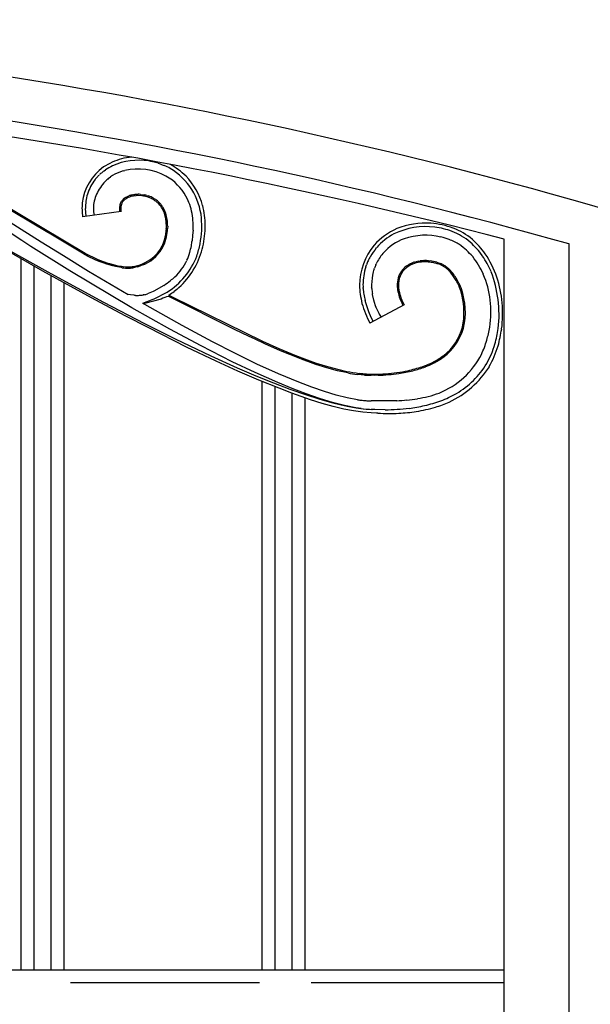
# Model space of a CAD drawing. Units: millimetres. Extents: x 0 to 8410, y 0 to 5940.
# Drawn here: x 1218 to 1350, y 4517 to 4745 of the extents above; entities that cross this region are included whole.
import ezdxf

# ---------------------------------------------------------------- set-up
doc = ezdxf.new("R2010")
doc.units = ezdxf.units.MM
doc.layers.add('YKK_A1', color=4, linetype='Continuous', lineweight=30)

msp = doc.modelspace()

# ---------------------------------------------------------------- linework, layer by layer
at = {"layer": 'YKK_A1', "linetype": 'Continuous', "ltscale": 0.5}
for p, q in [((1237.55, 4710.04), (1237.83, 4710.24)), ((1241.9, 4709.98), (1242.29, 4710.1)), ((1250.01, 4711.77), (1250.49, 4711.61)), ((1250.49, 4711.61), (1250.96, 4711.43)), ((1250.96, 4711.43), (1251.43, 4711.24)), ((1236.28, 4708.96), (1236.4, 4709.08)), ((1238.56, 4708.29), (1238.66, 4708.37)), ((1238.66, 4708.37), (1238.96, 4708.59)), ((1224.48, 4695.73), (1204.67, 4707.57)), ((1205.2, 4707.61), (1233.1, 4690.91)), ((1241.75, 4703.25), (1241.96, 4703.46)), ((1241.96, 4703.46), (1242.02, 4703.52)), ((1242.17, 4703.25), (1242.01, 4703.09)), ((1242.14, 4703.61), (1242.29, 4703.72)), ((1242.41, 4703.43), (1242.38, 4703.41)), ((1242.43, 4703.45), (1242.41, 4703.43)), ((1242.46, 4703.47), (1242.43, 4703.45)), ((1242.65, 4703.94), (1243.06, 4704.13)), ((1242.8, 4703.68), (1242.73, 4703.64)), ((1243.06, 4704.13), (1243.23, 4704.2)), ((1243.6, 4704.32), (1243.69, 4704.34)), ((1243.79, 4704.06), (1243.7, 4704.04)), ((1244.86, 4704.25), (1243.79, 4704.06)), ((1244.19, 4704.46), (1244.39, 4704.49)), ((1244.39, 4704.49), (1244.6, 4704.52)), ((1245.06, 4704.26), (1244.86, 4704.25)), ((1246.25, 4704.23), (1245.06, 4704.26)), ((1245.25, 4704.57), (1245.36, 4704.57)), ((1245.93, 4704.55), (1246.04, 4704.55)), ((1246.04, 4704.55), (1246.62, 4704.48)), ((1246.62, 4704.48), (1246.85, 4704.43)), ((1247.25, 4704.04), (1247.13, 4704.07)), ((1247.47, 4703.97), (1247.25, 4704.04)), ((1247.44, 4704.29), (1247.67, 4704.22)), ((1247.69, 4703.9), (1247.47, 4703.97)), ((1247.67, 4704.22), (1247.79, 4704.18)), ((1248.57, 4703.52), (1248.46, 4703.58)), ((1248.79, 4703.41), (1248.57, 4703.52)), ((1249.09, 4703.23), (1248.79, 4703.41)), ((1248.93, 4703.67), (1249.04, 4703.61)), ((1249.04, 4703.61), (1249.25, 4703.48)), ((1233.36, 4699.49), (1233.18, 4701.31)), ((1242.01, 4703.09), (1241.98, 4703.07)), ((1250.07, 4702.44), (1249.99, 4702.52)), ((1250.15, 4702.36), (1250.07, 4702.44)), ((1250.36, 4702.57), (1250.52, 4702.4)), ((1222.91, 4693.51), (1211.72, 4700.56)), ((1241.43, 4700.61), (1232.52, 4699.34)), ((1233.36, 4699.47), (1233.36, 4699.49)), ((1218.43, 4693.86), (1211.49, 4698.41)), ((1252.22, 4697.2), (1252.2, 4696.58)), ((1224.78, 4695.55), (1224.48, 4695.73)), ((1232.91, 4690.68), (1224.78, 4695.55)), ((1258, 4695.02), (1257.88, 4693.82)), ((1258.06, 4695.76), (1258, 4695.02)), ((1258.09, 4696.27), (1258.06, 4695.76)), ((1330.11, 3836.07), (1330.11, 4694.2)), ((1223.34, 4686.8), (1213.5, 4692.38)), ((1214.26, 4692.32), (1225.16, 4686.2)), ((1220.53, 4692.52), (1218.43, 4693.86)), ((1229.56, 4686.87), (1220.53, 4692.52)), ((1228.09, 4690.29), (1222.91, 4693.51)), ((1300.49, 4692.15), (1300.59, 4692.27)), ((1345.03, 4693.19), (1345.03, 3826.07)), ((1218.23, 4689.7), (1218.23, 4524.98)), ((1233.9, 4686.73), (1228.09, 4690.29)), ((1232.95, 4690.65), (1232.91, 4690.68)), ((1233.27, 4690.47), (1232.95, 4690.65)), ((1233.1, 4690.91), (1233.2, 4690.86)), ((1233.2, 4690.86), (1235.91, 4689.55)), ((1233.64, 4690.27), (1233.27, 4690.47)), ((1235.47, 4689.41), (1233.64, 4690.27)), ((1235.91, 4689.55), (1236.45, 4689.34)), ((1302.02, 4690.87), (1302.1, 4690.96)), ((1221.23, 4687.97), (1221.23, 4524.98)), ((1236.37, 4689.04), (1235.47, 4689.41)), ((1237.51, 4688.62), (1236.37, 4689.04)), ((1236.45, 4689.34), (1238.35, 4688.66)), ((1238.1, 4688.42), (1237.51, 4688.62)), ((1239.5, 4688.01), (1238.1, 4688.42)), ((1238.35, 4688.66), (1238.74, 4688.54)), ((1238.74, 4688.54), (1240.13, 4688.16)), ((1240.11, 4687.86), (1239.5, 4688.01)), ((1241.51, 4687.6), (1240.11, 4687.86)), ((1240.13, 4688.16), (1240.73, 4688.04)), ((1240.73, 4688.04), (1241.51, 4687.9)), ((1241.51, 4687.9), (1241.89, 4687.85)), ((1241.7, 4687.57), (1241.51, 4687.6)), ((1241.89, 4687.85), (1242.46, 4687.8)), ((1244.04, 4687.84), (1244.2, 4687.87)), ((1244.2, 4687.87), (1244.34, 4687.89)), ((1245.09, 4687.75), (1244.25, 4687.57)), ((1244.34, 4687.89), (1244.63, 4687.94)), ((1244.63, 4687.94), (1245.22, 4688.09)), ((1245.34, 4687.81), (1245.09, 4687.75)), ((1246.34, 4688.14), (1245.89, 4687.98)), ((1246.65, 4688.27), (1246.34, 4688.14)), ((1246.96, 4688.41), (1246.65, 4688.27)), ((1298.07, 4687.82), (1298.21, 4688.23)), ((1299.98, 4687.21), (1300.06, 4687.45)), ((1300.38, 4688.25), (1300.48, 4688.47)), ((1307.55, 4688), (1307.77, 4688.15)), ((1307.77, 4688.15), (1308, 4688.29)), ((1308.87, 4688.39), (1308.75, 4688.34)), ((1309.38, 4688.89), (1309.65, 4688.97)), ((1310.35, 4689.12), (1310.64, 4689.16)), ((1311.42, 4688.93), (1310.99, 4688.9)), ((1311.38, 4689.23), (1311.69, 4689.23)), ((1312.46, 4688.91), (1312.01, 4688.93)), ((1312.61, 4688.89), (1312.46, 4688.91)), ((1312.92, 4688.86), (1312.61, 4688.89)), ((1312.62, 4689.19), (1312.93, 4689.16)), ((1313.84, 4688.7), (1313.53, 4688.76)), ((1314.54, 4688.83), (1314.7, 4688.78)), ((1314.7, 4688.78), (1314.87, 4688.73)), ((1314.87, 4688.73), (1315.36, 4688.57)), ((1315.53, 4688.18), (1315.25, 4688.29)), ((1315.78, 4688.39), (1316.06, 4688.24)), ((1235.44, 4680.14), (1223.34, 4686.8)), ((1225.16, 4686.2), (1237.39, 4679.57)), ((1225.23, 4524.98), (1225.23, 4685.76)), ((1243.95, 4678.29), (1229.56, 4686.87)), ((1243.04, 4681.33), (1233.9, 4686.73)), ((1306.8, 4686.92), (1306.65, 4686.74)), ((1228.23, 4524.98), (1228.23, 4684.11)), ((1251.19, 4683.41), (1249.17, 4682.2)), ((1251.29, 4683.48), (1251.19, 4683.41)), ((1297.45, 4682.76), (1297.44, 4683)), ((1299.45, 4682.84), (1299.43, 4683.03)), ((1299.45, 4682.75), (1299.45, 4682.84)), ((1243.61, 4681.27), (1243.06, 4681.36)), ((1244.47, 4681.19), (1243.61, 4681.27)), ((1244.63, 4681.18), (1244.47, 4681.19)), ((1244.8, 4681.17), (1244.63, 4681.18)), ((1246.69, 4681.31), (1246.55, 4681.28)), ((1247.7, 4681.57), (1247.57, 4681.53)), ((1248.84, 4682.03), (1247.7, 4681.57)), ((1249.17, 4682.2), (1248.84, 4682.03)), ((1251.99, 4681.86), (1249.04, 4680.32)), ((1250.74, 4680.33), (1250.69, 4680.31)), ((1252.08, 4681.91), (1251.99, 4681.86)), ((1252.33, 4680.95), (1252.32, 4680.95)), ((1252.36, 4680.96), (1252.33, 4680.95)), ((1254.82, 4679.72), (1252.37, 4680.97)), ((1252.5, 4681.23), (1253.38, 4680.79)), ((1253.38, 4680.79), (1274.16, 4670.55)), ((1254.34, 4682.54), (1253.74, 4682.07)), ((1299.62, 4681.36), (1299.59, 4681.59)), ((1299.91, 4680.03), (1299.62, 4681.36)), ((1242.51, 4676.38), (1235.44, 4680.14)), ((1237.39, 4679.57), (1246.85, 4674.65)), ((1252.75, 4673.33), (1243.95, 4678.29)), ((1248.77, 4680.2), (1246.39, 4679.28)), ((1246.9, 4679.05), (1246.46, 4679.3)), ((1246.85, 4679.28), (1246.82, 4679.28)), ((1250.69, 4680.31), (1246.85, 4679.28)), ((1255.55, 4674.18), (1246.9, 4679.05)), ((1249.04, 4680.32), (1248.77, 4680.2)), ((1265.5, 4674.36), (1254.82, 4679.72)), ((1298.09, 4679.41), (1297.94, 4679.96)), ((1298.53, 4678.03), (1298.09, 4679.41)), ((1306.94, 4679.01), (1299.03, 4674.73)), ((1300.05, 4679.53), (1299.91, 4680.03)), ((1300.29, 4678.77), (1300.05, 4679.53)), ((1300.44, 4678.39), (1300.29, 4678.77)), ((1300.49, 4678.26), (1300.44, 4678.39)), ((1306.71, 4679.45), (1306.94, 4679.01)), ((1247.82, 4673.62), (1242.51, 4676.38)), ((1298.78, 4677.34), (1298.53, 4678.03)), ((1298.94, 4676.94), (1298.78, 4677.34)), ((1299.16, 4676.4), (1298.94, 4676.94)), ((1299.68, 4675.25), (1299.16, 4676.4)), ((1246.85, 4674.65), (1253.94, 4671.11)), ((1256.6, 4669.21), (1247.82, 4673.62)), ((1262.56, 4670.42), (1255.55, 4674.18)), ((1267.87, 4673.2), (1265.5, 4674.36)), ((1299.74, 4675.13), (1299.68, 4675.25)), ((1259.97, 4669.46), (1252.75, 4673.33)), ((1270.96, 4671.71), (1267.87, 4673.2)), ((1272.48, 4671), (1270.96, 4671.71)), ((1253.94, 4671.11), (1262.2, 4667.17)), ((1263.47, 4665.93), (1256.6, 4669.21)), ((1267.18, 4665.81), (1259.97, 4669.46)), ((1267.77, 4667.76), (1262.56, 4670.42)), ((1274.72, 4669.96), (1272.48, 4671)), ((1274.16, 4670.55), (1277.98, 4668.85)), ((1278.35, 4668.36), (1274.72, 4669.96)), ((1262.2, 4667.17), (1268.32, 4664.41)), ((1272.89, 4665.27), (1267.77, 4667.76)), ((1277.98, 4668.85), (1281.66, 4667.33)), ((1280.47, 4667.47), (1278.35, 4668.36)), ((1283.22, 4666.39), (1280.47, 4667.47)), ((1281.66, 4667.33), (1284.5, 4666.24)), ((1268.48, 4663.65), (1263.47, 4665.93)), ((1272.5, 4663.28), (1267.18, 4665.81)), ((1268.32, 4664.41), (1272.63, 4662.57)), ((1277.85, 4663.02), (1272.89, 4665.27)), ((1286.54, 4665.2), (1283.22, 4666.39)), ((1284.5, 4666.24), (1286.57, 4665.51)), ((1289.08, 4664.39), (1286.54, 4665.2)), ((1286.57, 4665.51), (1289.24, 4664.67)), ((1291.53, 4663.73), (1289.08, 4664.39)), ((1289.24, 4664.67), (1291.8, 4663.98)), ((1273.34, 4661.54), (1268.48, 4663.65)), ((1277.68, 4660.98), (1272.5, 4663.28)), ((1272.63, 4662.57), (1276.69, 4660.93)), ((1282.59, 4661.04), (1277.85, 4663.02)), ((1293.88, 4663.22), (1291.53, 4663.73)), ((1291.8, 4663.98), (1293.64, 4663.58)), ((1297.74, 4662.72), (1296.12, 4662.87)), ((1298.23, 4662.99), (1299.31, 4662.96)), ((1300, 4662.65), (1299.29, 4662.66)), ((1300.91, 4662.66), (1300, 4662.65)), ((1301.11, 4662.96), (1302.02, 4662.99)), ((1302.02, 4662.99), (1302.72, 4663.03)), ((1278, 4659.65), (1273.34, 4661.54)), ((1274.04, 4661.24), (1274.04, 4524.98)), ((1276.69, 4660.93), (1280.51, 4659.47)), ((1277.04, 4660.04), (1277.04, 4524.98)), ((1281.02, 4659.6), (1277.68, 4660.98)), ((1285.61, 4659.89), (1282.59, 4661.04)), ((1288.49, 4658.9), (1285.61, 4659.89)), ((1280.99, 4658.51), (1278, 4659.65)), ((1280.51, 4659.47), (1284.08, 4658.22)), ((1285.27, 4657.01), (1280.99, 4658.51)), ((1284.26, 4658.37), (1281.02, 4659.6)), ((1281.04, 4524.98), (1281.04, 4658.49)), ((1284.08, 4658.22), (1287.4, 4657.15)), ((1287.37, 4657.29), (1284.26, 4658.37)), ((1291.22, 4658.09), (1288.49, 4658.9)), ((1293.78, 4657.45), (1291.22, 4658.09)), ((1284.04, 4524.98), (1284.04, 4657.4)), ((1287.98, 4656.16), (1285.27, 4657.01)), ((1290.33, 4656.38), (1287.37, 4657.29)), ((1287.4, 4657.15), (1290.48, 4656.28)), ((1290.55, 4655.43), (1287.98, 4656.16)), ((1293.13, 4655.66), (1290.33, 4656.38)), ((1290.48, 4656.28), (1292.39, 4655.81)), ((1292.97, 4654.85), (1290.55, 4655.43)), ((1292.39, 4655.81), (1294.18, 4655.43)), ((1295.76, 4655.14), (1293.13, 4655.66)), ((1296.16, 4657.02), (1293.78, 4657.45)), ((1294.18, 4655.43), (1295.87, 4655.13)), ((1299.34, 4656.76), (1299.34, 4656.76)), ((1299.36, 4656.76), (1299.35, 4656.76)), ((1299.44, 4656.76), (1299.42, 4656.76)), ((1300.65, 4656.75), (1299.44, 4656.76)), ((1300.72, 4656.75), (1300.7, 4656.75)), ((1300.73, 4656.75), (1300.72, 4656.75)), ((1302.65, 4656.74), (1300.74, 4656.75)), ((1300.74, 4656.75), (1300.74, 4656.75)), ((1300.74, 4656.75), (1300.74, 4656.75)), ((1305.24, 4656.79), (1302.65, 4656.74)), ((1295.25, 4654.4), (1292.97, 4654.85)), ((1297.36, 4654.1), (1295.25, 4654.4)), ((1296.99, 4654.96), (1295.76, 4655.14)), ((1295.87, 4655.13), (1297.45, 4654.91)), ((1299.31, 4653.96), (1297.36, 4654.1)), ((1297.45, 4654.91), (1298.91, 4654.79)), ((1298.91, 4654.79), (1299.6, 4654.75)), ((1300.13, 4654.73), (1299.31, 4654.76)), ((1300.55, 4653.89), (1299.31, 4653.96)), ((1302.53, 4654.67), (1300.13, 4654.73)), ((1300.85, 4653.88), (1300.55, 4653.89)), ((1116.55, 4524.98), (1330.11, 4524.98)), ((1273.46, 4521.98), (1229.72, 4521.98)), ((1330.11, 4521.98), (1285.46, 4521.98))]:
    msp.add_line(p, q, dxfattribs=at)
for centre, radius, start, end in [((1044.79, 3638.87), 1106.15, 73.71183, 89.72755), ((1043.33, 3628.66), 1106.36, 74.17532, 89.65214), ((1033.12, 3548.83), 1183.25, 75.46328, 88.92122), ((1246.1, 4697.18), 16.26, 106.4435, 122.4602), ((1245.58, 4697.15), 15.31, 81.614, 113.4924), ((1245.31, 4696.3), 16.91, 94.7259, 103.0249), ((1243.55, 4687.65), 25.01, 77.9037, 80.1954), ((1244.37, 4701.12), 12.02, 125.5707, 173.0098), ((1247.66, 4696.52), 16.88, 126.7849, 129.0767), ((1246.56, 4696.97), 15.88, 116.4948, 123.3682), ((1248.13, 4690.43), 20.53, 107.6863, 109.9781), ((1245.33, 4696.65), 13.78, 61.9104, 102.7263), ((1241.15, 4681.63), 31.42, 73.629, 75.9208), ((1243.62, 4693.77), 19.14, 61.3276, 65.9107), ((1244.56, 4696.41), 17.17, 46.0745, 61.6098), ((1245.13, 4697.71), 14.97, 5.1695, 59.1524), ((1243.9, 4701.42), 10.73, 142.2599, 162.831), ((1248, 4697.84), 16.17, 138.8103, 141.102), ((1247.93, 4697.48), 16.36, 135.4023, 137.694), ((1250.46, 4693.87), 20.71, 130.4532, 132.745), ((1247.28, 4697.89), 13.57, 129.9822, 134.5652), ((1245.68, 4698.38), 12.22, 111.886, 123.3356), ((1244.25, 4695.73), 15.11, 53.0662, 59.9396), ((1245.56, 4698.07), 12.46, 21.8025, 51.4302), ((1244.46, 4697.49), 16.48, 15.8735, 43.2446), ((1245.96, 4699.84), 11.26, 136.7383, 155.034), ((1247.05, 4700.99), 13.88, 164.9562, 178.6908), ((1245.31, 4700.45), 10.42, 156.5593, 165.7217), ((1244.37, 4700.99), 3.46, 139.1966, 146.07), ((1244.46, 4700.49), 3.89, 126.5351, 128.8269), ((1244.27, 4700.81), 3.22, 126.1596, 130.7427), ((1245.16, 4699.34), 5.24, 118.5901, 123.1732), ((1246.85, 4696.82), 7.97, 121.0978, 123.3895), ((1246.71, 4696.14), 8.49, 115.0795, 117.3712), ((1246.03, 4696.53), 7.85, 107.2396, 111.8226), ((1246.41, 4695.12), 9.62, 107.03, 109.3218), ((1246.81, 4692.06), 12.67, 101.9716, 104.2634), ((1245.55, 4696.41), 8.16, 92.1038, 96.6869), ((1245.14, 4690.44), 14.14, 86.8268, 89.1186), ((1244.84, 4693.13), 11.18, 80.4976, 82.7893), ((1244.54, 4692.98), 11.39, 76.8165, 79.1082), ((1243.64, 4689.76), 15.02, 75.3732, 77.665), ((1244.08, 4694.1), 10.44, 65.181, 69.764), ((1245.15, 4696.77), 7.87, 61.2388, 70.4013), ((1242.66, 4693.58), 11.59, 53.9988, 56.2905), ((1242.58, 4693.37), 12.12, 54.2786, 56.5704), ((1244.76, 4696.94), 7.94, 45.1396, 52.0131), ((1248.66, 4701.37), 16.27, 175.7139, 187.1635), ((1243.24, 4701.29), 8.21, 167.8208, 191.0479), ((1247.64, 4701.28), 6.57, 177.1083, 181.6913), ((1247.48, 4701.45), 6.41, 183.3078, 187.8909), ((1244.78, 4701.25), 3.71, 158.5067, 174.5234), ((1245.28, 4700.67), 4.41, 149.2536, 153.8367), ((1244.27, 4701.37), 2.9, 157.2097, 177.7807), ((1248.38, 4701.38), 7, 179.0894, 183.6725), ((1249.28, 4701.68), 7.93, 185.4637, 187.7554), ((1243.56, 4701.61), 2.15, 137.2666, 155.5623), ((1244.17, 4696.23), 8.57, 47.207, 51.79), ((1245.2, 4697.91), 6.66, 16.8722, 41.9814), ((1243.76, 4696.56), 8.93, 38.5159, 40.8077), ((1243.58, 4696.74), 8.96, 32.3076, 36.8906), ((1243.5, 4696.89), 8.96, 28.9263, 31.2181), ((1242.91, 4697.08), 9.39, 17.0074, 26.1699), ((1242.89, 4697.31), 15.23, 4.6786, 20.6953), ((1237.48, 4696.68), 23.45, 1.6432, 13.0929), ((1241.25, 4697.03), 10.69, 8.3553, 15.2287), ((1238.13, 4697.02), 13.79, 1.9199, 6.503), ((1239.87, 4696.83), 12.39, 7.1355, 14.009), ((1235.96, 4697.13), 24.15, 357.7011, 4.5746), ((1234.65, 4697.77), 17.3, 351.5238, 356.1069), ((1229.79, 4697.41), 22.13, 357.8831, 0.1749), ((1236.43, 4697.66), 15.81, 349.2133, 356.0868), ((1237.57, 4697.09), 14.65, 0.3999, 4.9829), ((1229.53, 4697.09), 28.58, 358.3604, 2.9434), ((1230.03, 4697.49), 30.89, 357.4626, 359.7544), ((1312.14, 4681.63), 16.5, 114.6107, 137.4531), ((1312.03, 4679.66), 17.43, 83.407, 115.2855), ((1311.99, 4679.58), 18.33, 86.3954, 111.5046), ((1311.04, 4675.78), 22.2, 70.8416, 84.5761), ((1311.1, 4676.41), 20.78, 70.4585, 81.9081), ((1312.44, 4681.76), 16.1, 50.2618, 68.5574), ((1239.61, 4697.45), 12.35, 340.4312, 349.5937), ((1238.63, 4697.95), 13.71, 337.1286, 346.291), ((1234.47, 4697.65), 25.66, 349.7963, 356.6698), ((1236.08, 4697.83), 24.86, 344.6078, 356.0574), ((1312.4, 4681.45), 16.01, 119.2097, 137.5054), ((1311.34, 4682.72), 12.38, 110.8942, 138.2653), ((1311.89, 4679.54), 15.56, 76.7434, 108.6218), ((1309.23, 4670.55), 24.93, 70.9459, 75.529), ((1312.58, 4681.6), 13.4, 57.5951, 69.0447), ((1312.41, 4681.68), 15.38, 50.1757, 68.4714), ((1307.52, 4677.55), 22.51, 36.0396, 47.4892), ((1242.7, 4697.08), 9.66, 296.1843, 332.5454), ((1243.02, 4696.53), 8.83, 318.104, 338.6751), ((1238.34, 4696.32), 19.7, 344.722, 349.3051), ((1229.04, 4697.72), 29.1, 350.0069, 352.2987), ((1235.78, 4698.04), 24.45, 341.4839, 348.3573), ((1311.52, 4683.35), 14.91, 140.7141, 179.3063), ((1315.96, 4679.85), 19.76, 141.5217, 148.3952), ((1309.74, 4678.86), 17.26, 40.7937, 54.5282), ((1307.65, 4677.68), 21.54, 35.8312, 47.2808), ((1242.59, 4697.62), 9.89, 285.4047, 315.0323), ((1242.79, 4696.57), 17.36, 302.3871, 338.7482), ((1241.98, 4696.89), 18.94, 310.7298, 342.6082), ((1241.65, 4695.8), 16.37, 336.5777, 343.4511), ((1311.86, 4683.04), 14.61, 150.5952, 155.1782), ((1311.19, 4683.28), 11.91, 140.3915, 154.126), ((1307.17, 4677.87), 19.88, 24.36, 38.0946), ((1303.5, 4676.26), 25.76, 23.8209, 32.9833), ((1304.61, 4676.92), 25.26, 19.5621, 33.2966), ((1243.84, 4706.8), 19.34, 263.663, 265.9548), ((1243.16, 4699.08), 11.3, 266.4404, 271.0234), ((1243.31, 4710.52), 23.03, 267.921, 270.2128), ((1242.2, 4704.79), 17.04, 273.904, 276.1957), ((1242.82, 4698.27), 10.8, 273.023, 277.6061), ((1241.37, 4701.7), 14.44, 285.9714, 288.2632), ((1244.68, 4695.07), 13.32, 313.6712, 334.2422), ((1312.71, 4683.39), 15.29, 163.1816, 179.1983), ((1322.03, 4679.08), 25.51, 156.6878, 158.9795), ((1314.76, 4682.51), 15.51, 162.376, 164.6677), ((1320.22, 4679.87), 21.53, 157.1145, 159.4062), ((1311.51, 4682.71), 6.62, 131.4612, 138.3346), ((1311.23, 4682.91), 5.98, 119.6344, 137.9301), ((1315.59, 4677.4), 13.31, 127.1776, 129.4694), ((1312.93, 4679.37), 10.19, 114.3207, 118.9037), ((1314.26, 4676.56), 13, 115.099, 117.3907), ((1314.93, 4672.48), 17.33, 108.6748, 110.9665), ((1313.62, 4676.02), 13.25, 108.7079, 110.9997), ((1311.82, 4680.63), 8.31, 95.7545, 107.2042), ((1313.75, 4671.52), 17.92, 100.9321, 103.2239), ((1312.64, 4670.66), 18.61, 93.8639, 96.1556), ((1311.84, 4674.22), 14.71, 89.3409, 91.6327), ((1311.65, 4677.59), 11.64, 85.2457, 89.8287), ((1310.85, 4673.41), 15.58, 80.087, 82.3787), ((1311.03, 4675.61), 13.68, 75.1369, 82.0103), ((1309.23, 4669.04), 20.19, 74.5168, 76.8085), ((1309.69, 4672.66), 16.59, 70.4055, 72.6973), ((1311.07, 4677.93), 11.47, 65.7539, 68.0457), ((1312.06, 4681.07), 7.91, 59.4016, 63.9846), ((1310.3, 4679.03), 10.86, 53.3597, 57.9427), ((1309.17, 4677.22), 12.7, 54.7261, 57.0178), ((1309.42, 4678.61), 11.44, 47.1411, 51.7242), ((1304.69, 4673.21), 18.9, 47.9569, 50.2487), ((1307.41, 4677.46), 13.95, 37.6848, 44.5582), ((1232.51, 4709.46), 32.14, 309.3587, 311.6505), ((1312.11, 4683.51), 12.69, 165.8157, 179.5502), ((1311.95, 4683.44), 6.63, 160.3018, 176.3185), ((1310.92, 4683.6), 5.3, 143.6647, 171.0358), ((1311.24, 4683.32), 6.01, 140.896, 156.9127), ((1303.22, 4673.14), 19.68, 42.4645, 44.7562), ((1307.2, 4677.71), 13.68, 30.4108, 39.5732), ((1305.04, 4676.62), 16.36, 25.7809, 34.9434), ((1304.6, 4677.37), 22.43, 350.9493, 22.8277), ((1300.91, 4676.68), 28, 353.5097, 20.8808), ((1302.04, 4676.91), 27.7, 352.7014, 17.8106), ((1237.98, 4704.08), 24.53, 302.8812, 307.4642), ((1317.9, 4684.29), 21.3, 182.0325, 193.4821), ((1312.55, 4683.77), 15.13, 180.6056, 182.8974), ((1313.78, 4684.2), 16.39, 185.0504, 189.6334), ((1313.92, 4683.74), 14.51, 180.533, 182.8248), ((1328.52, 4685.53), 29.2, 185.4679, 187.7597), ((1314.58, 4683.68), 9.25, 178.8718, 188.0342), ((1313.1, 4683.52), 7.47, 173.0833, 184.5329), ((1315.65, 4683.98), 10.05, 185.9747, 190.5578), ((1305.87, 4677.42), 14.98, 17.3316, 28.7812), ((1304.67, 4677.24), 16.44, 351.4164, 23.2948), ((1244.88, 4704.11), 22.94, 269.7908, 272.0825), ((1244.95, 4691.74), 10.58, 274.1571, 278.7402), ((1244.38, 4692.52), 11.45, 281.6157, 286.1987), ((1267.03, 4641.04), 42.53, 110.2302, 112.522), ((1252.38, 4680.94), 0.0339, 113.997, 130.0137), ((1232.12, 4712.65), 37.45, 302.9686, 305.2604), ((1335.15, 4688.81), 38.25, 191.0823, 193.3741), ((1319.73, 4685.04), 14.55, 190.4909, 195.074), ((1319.52, 4685.59), 14.5, 197.4009, 204.2743), ((1318.73, 4685.03), 13.28, 192.5903, 199.4637), ((1320.89, 4686.33), 15.76, 201.2832, 205.8662), ((1302.94, 4677.21), 17.85, 352.3457, 15.1881), ((1246.73, 4679.94), 0.666, 273.0978, 277.6808), ((1321.03, 4686.22), 24.82, 196.1411, 207.5907), ((1316.34, 4685.01), 17.23, 203.0457, 207.6288), ((1325.49, 4688.81), 21.27, 205.5698, 207.8615), ((1319.16, 4687.45), 20.88, 209.965, 212.8222), ((1308.28, 4677.12), 12.86, 306.4838, 349.5157), ((1308.15, 4677.09), 12.69, 313.3638, 349.7249), ((1288.24, 4680.72), 39.12, 345.276, 349.8591), ((1282.99, 4681.08), 46.35, 346.0272, 350.6102), ((1280.38, 4681.65), 49.83, 345.8768, 350.4599), ((1298.16, 4679.29), 29.18, 336.1836, 343.057), ((1304.45, 4677.14), 24.61, 331.4229, 342.8725), ((1303.59, 4677.23), 26.27, 331.4283, 342.8779), ((1303.84, 4684.45), 21.41, 297.5156, 304.389), ((1303.35, 4684.12), 21.13, 302.8633, 309.7368), ((1307.92, 4676.25), 19.06, 291.8773, 332.6932), ((1297.86, 4705.81), 43.24, 283.3102, 287.8932), ((1299.04, 4700.27), 37.87, 285.1951, 289.7782), ((1293.09, 4712.02), 50.69, 290.8707, 293.1625), ((1292.04, 4712), 51.35, 292.692, 294.9837), ((1301.99, 4688.31), 25.41, 295.7362, 300.3192), ((1307.69, 4676.81), 22.53, 295.4998, 327.3782), ((1308.34, 4676.35), 20.86, 300.8382, 328.2093), ((1306.48, 4736.55), 74.1, 260.0227, 262.3145), ((1303.75, 4719.16), 56.81, 259.9929, 262.2847), ((1300.78, 4704.68), 41.77, 264.2187, 266.5104), ((1299.89, 4701.49), 38.83, 266.8245, 269.1163), ((1300.33, 4707.97), 45.02, 268.695, 270.9868), ((1298.18, 4722.71), 60.11, 272.6013, 277.1843), ((1299.44, 4705.83), 42.92, 274.3808, 281.2543), ((1299.15, 4704.12), 41.57, 279.0708, 283.6538), ((1298.29, 4720), 63.83, 280.6064, 282.8981), ((1304.04, 4689.22), 32.58, 285.1314, 289.7144), ((1303.15, 4687.86), 33.44, 291.4981, 298.3716), ((1300.21, 4684.71), 27.99, 261.6688, 263.9605), ((1299.92, 4683.28), 26.54, 264.2608, 266.5526), ((1299.58, 4681.84), 25.08, 267.14, 269.4318), ((1299.33, 4656.54), 0.225, 88.8541, 91.1459), ((1299.35, 4656.55), 0.213, 88.8541, 91.1459), ((1299.39, 4657.48), 0.719, 267.7085, 272.2915), ((1300.68, 4656.01), 0.738, 87.7085, 92.2915), ((1300.72, 4656.98), 0.225, 268.8541, 271.1459), ((1300.73, 4656.89), 0.138, 268.8541, 271.1459), ((1302.54, 4715.56), 58.83, 272.6309, 274.9227), ((1300.94, 4718.43), 61.85, 276.1702, 278.4619), ((1294.14, 4745), 91.06, 278.8156, 281.1074), ((1299.54, 4710.19), 56.84, 280.3535, 284.9366), ((1299.74, 4702.58), 48.43, 284.2859, 288.8689), ((1300.86, 4695.88), 42.73, 288.1772, 292.7602), ((1303.03, 4712.8), 58.16, 264.0455, 266.3372), ((1303.39, 4714.2), 60.37, 267.5898, 272.1729), ((1301, 4724.49), 69.83, 271.2506, 275.8336), ((1302.53, 4704.92), 51.15, 273.5313, 278.1143)]:
    msp.add_arc(centre, radius, start, end, dxfattribs=at)

doc.saveas('drawing.dxf')
